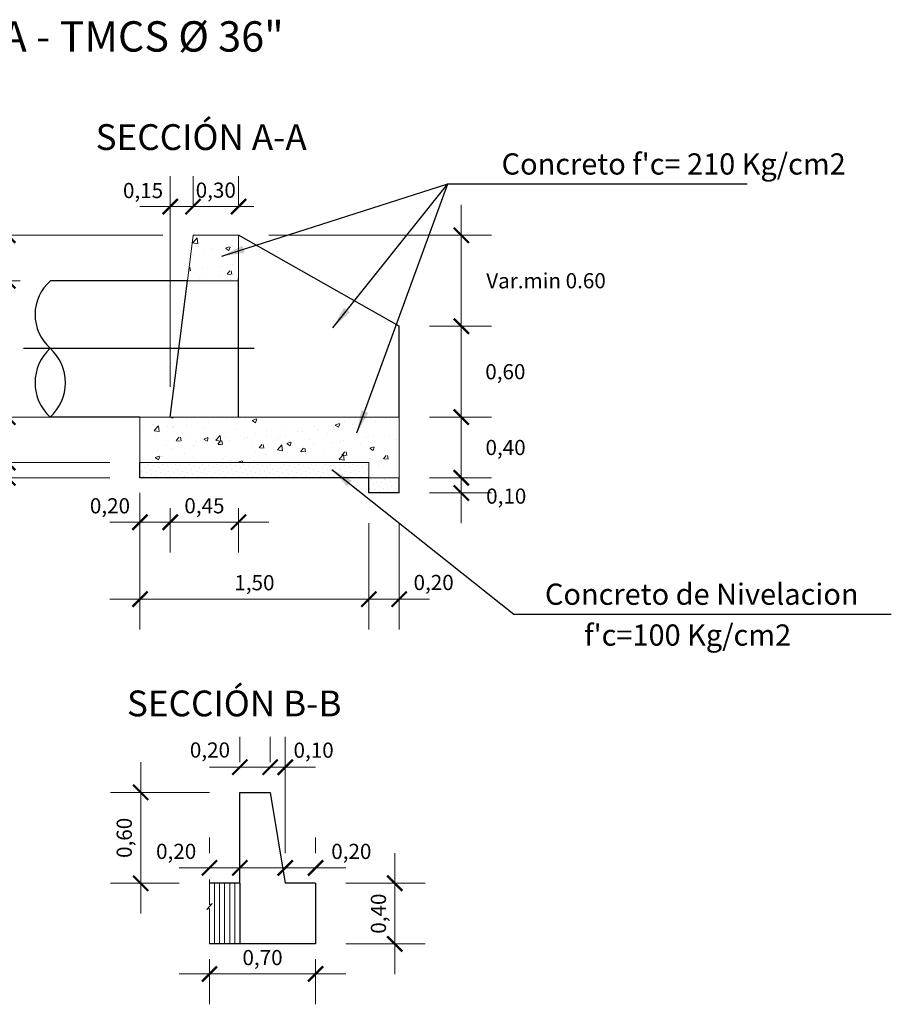
# Model space of a CAD drawing. Units: metres. Extents: x -84 to 13, y 0 to 885.
# Drawn here: x -15 to -9, y 857 to 864 of the extents above; entities that cross this region are included whole.
import ezdxf
from ezdxf.enums import TextEntityAlignment as Align

# ---------------------------------------------------------------- set-up
doc = ezdxf.new("R2010")
doc.units = ezdxf.units.M
doc.linetypes.add('CENTER', pattern=[50.8, 31.75, -6.35, 6.35, -6.35])
doc.layers.get('0').update_dxf_attribs({"linetype": 'CONTINUOUS', "lineweight": 13})
doc.layers.get('DEFPOINTS').update_dxf_attribs({"linetype": 'CONTINUOUS'})
for name, color, linetype in [('CABEZAL', 5, 'CONTINUOUS'), ('EJE', 7, 'CENTER'), ('TEXTOS-SUBTITULO', 7, 'CONTINUOUS')]:
    doc.layers.add(name, color=color, linetype=linetype)
doc.layers.add('LETRA ALC. MARCO', color=7, linetype='CONTINUOUS', lineweight=9)
doc.layers.add('SOMBRAS', color=7, linetype='CONTINUOUS', lineweight=13)
doc.styles.add('ITALICA', font='italic.shx')
doc.styles.add('ROMANS', font='romans.shx', dxfattribs={"height": 0.3})
doc.dimstyles.new('FLECHA', dxfattribs={"dimtxt": 0.1, "dimasz": 0.18, "dimexe": 0.025, "dimexo": 0.025, "dimgap": 0.025, "dimtad": 1, "dimtih": 1, "dimtoh": 1, "dimzin": 0, "dimdsep": 46, "dimtxsty": 'ITALICA', "dimcen": 0.09, "dimclrd": 7, "dimclre": 7, "dimclrt": 2, "dimadec": 0, "dimazin": 0, "dimtfac": 1, "dimtofl": 0, "dimtmove": 2, "dimatfit": 3, "dimfxl": 0, "dimtolj": 1, "dimtzin": 0, "dimarcsym": 0})
doc.dimstyles.new('MET-EST-A1', dxfattribs={"dimscale": 0, "dimtxt": 2, "dimasz": 1.8, "dimexe": 1.7, "dimexo": 1.5, "dimgap": 0.7, "dimtad": 1, "dimzin": 1, "dimtxsty": 'Standard', "dimblk": 'ARCHTICK', "dimcen": 1, "dimdle": 1.7, "dimclrd": 7, "dimclre": 7, "dimclrt": 242, "dimadec": 0, "dimazin": 0, "dimtfac": 0.64, "dimtix": 1, "dimtmove": 2, "dimatfit": 3, "dimfxl": 0, "dimtolj": 1, "dimtzin": 0, "dimlwd": -1, "dimlwe": -1, "dimarcsym": 0})

# ---------------------------------------------------------------- blocks, each defined once
blk = doc.blocks.new('_ArchTick')
at = {"color": 0, "linetype": 'ByBlock', "const_width": 0.15}
blk.add_lwpolyline([(-0.5, -0.5), (0.5, 0.5)], dxfattribs=at)
blk = doc.blocks.new('*D7')
at = {"color": 7}
for p, q in [((-12.2822, 862.4903), (-12.2822, 861.4903)), ((-13.552, 862.2903), (-12.0822, 862.2903)), ((-12.492, 861.6903), (-12.0822, 861.6903))]:
    blk.add_line(p, q, dxfattribs=at)
at = {"layer": 'DEFPOINTS', "color": 0}
for p in [(-13.752, 862.2903), (-12.692, 861.6903), (-12.2822, 861.6903)]:
    blk.add_point(p, dxfattribs=at)
at = {"color": 7, "xscale": 0.1, "yscale": 0.1, "zscale": 0.1}
for p, rotation in [((-12.2822, 862.2903), 90), ((-12.2822, 861.6903), 270)]:
    blk.add_blockref('_ArchTick', p, dxfattribs=dict(at, rotation=rotation))
at = {"color": 242, "insert": (-11.7232, 861.9903), "char_height": 0.1, "attachment_point": 5, "rotation": 0.05}
blk.add_mtext('\\A1;Var.min 0.60 ', dxfattribs=at)
blk = doc.blocks.new('*D8')
at = {"color": 7}
for p, q in [((-12.2822, 861.8903), (-12.2822, 860.8903)), ((-12.492, 861.6903), (-12.0822, 861.6903)), ((-12.492, 861.0903), (-12.0822, 861.0903))]:
    blk.add_line(p, q, dxfattribs=at)
at = {"layer": 'DEFPOINTS', "color": 0}
for p in [(-12.692, 861.6903), (-12.692, 861.0903), (-12.2822, 861.0903)]:
    blk.add_point(p, dxfattribs=at)
at = {"color": 7, "xscale": 0.1, "yscale": 0.1, "zscale": 0.1}
for p, rotation in [((-12.2822, 861.6903), 90), ((-12.2822, 861.0903), 270)]:
    blk.add_blockref('_ArchTick', p, dxfattribs=dict(at, rotation=rotation))
at = {"color": 242, "insert": (-11.9916, 861.3903), "char_height": 0.1, "attachment_point": 5, "rotation": 0.05}
blk.add_mtext('\\A1;0,60', dxfattribs=at)
blk = doc.blocks.new('*D9')
at = {"color": 7}
for p, q in [((-15.2743, 861.7903), (-15.2743, 862.4903)), ((-14.252, 862.2903), (-15.4743, 862.2903)), ((-15.1926, 861.9903), (-15.4743, 861.9903))]:
    blk.add_line(p, q, dxfattribs=at)
at = {"layer": 'DEFPOINTS', "color": 0}
for p in [(-15.2743, 862.2903), (-14.052, 862.2903), (-14.9926, 861.9903)]:
    blk.add_point(p, dxfattribs=at)
at = {"color": 7, "xscale": 0.1, "yscale": 0.1, "zscale": 0.1}
for p, rotation in [((-15.2743, 862.2903), 90), ((-15.2743, 861.9903), 270)]:
    blk.add_blockref('_ArchTick', p, dxfattribs=dict(at, rotation=rotation))
at = {"color": 242, "insert": (-15.832, 862.1403), "char_height": 0.1, "attachment_point": 5, "rotation": 0.05}
blk.add_mtext('\\A1;Var.min 0.30', dxfattribs=at)
blk = doc.blocks.new('*D10')
at = {"color": 7}
for p, q in [((-14.202, 861.2903), (-14.202, 862.6797)), ((-14.052, 862.4903), (-14.052, 862.6797)), ((-13.852, 862.4797), (-14.402, 862.4797))]:
    blk.add_line(p, q, dxfattribs=at)
at = {"layer": 'DEFPOINTS', "color": 0}
for p in [(-14.202, 862.4797), (-14.052, 862.2903), (-14.202, 861.0903)]:
    blk.add_point(p, dxfattribs=at)
at = {"color": 7, "xscale": 0.1, "yscale": 0.1, "zscale": 0.1, "rotation": 180}
blk.add_blockref('_ArchTick', (-14.202, 862.4797), dxfattribs=at)
at = {"color": 7, "xscale": 0.1, "yscale": 0.1, "zscale": 0.1}
blk.add_blockref('_ArchTick', (-14.052, 862.4797), dxfattribs=at)
at = {"color": 242, "insert": (-14.3818, 862.5855), "char_height": 0.1, "attachment_point": 5}
blk.add_mtext('\\A1;0,15', dxfattribs=at)
blk = doc.blocks.new('*D20')
at = {"color": 7}
for p, q in [((-15.2743, 861.2903), (-15.2743, 860.5903)), ((-14.602, 861.0903), (-15.4743, 861.0903)), ((-14.602, 860.7903), (-15.4743, 860.7903))]:
    blk.add_line(p, q, dxfattribs=at)
at = {"layer": 'DEFPOINTS', "color": 0}
for p in [(-14.402, 861.0903), (-15.2743, 860.7903), (-14.402, 860.7903)]:
    blk.add_point(p, dxfattribs=at)
at = {"color": 7, "xscale": 0.1, "yscale": 0.1, "zscale": 0.1}
for p, rotation in [((-15.2743, 861.0903), 90), ((-15.2743, 860.7903), 270)]:
    blk.add_blockref('_ArchTick', p, dxfattribs=dict(at, rotation=rotation))
at = {"color": 242, "insert": (-15.4775, 860.9403), "char_height": 0.1, "attachment_point": 5, "rotation": 0.05}
blk.add_mtext('\\A1;0,30', dxfattribs=at)
blk = doc.blocks.new('*D21')
at = {"color": 7}
for p, q in [((-15.2743, 860.8903), (-15.2743, 862.1903)), ((-15.1926, 861.9903), (-15.4743, 861.9903)), ((-15.1944, 861.0903), (-15.4743, 861.0903))]:
    blk.add_line(p, q, dxfattribs=at)
at = {"layer": 'DEFPOINTS', "color": 0}
for p in [(-15.2743, 861.9903), (-14.9926, 861.9903), (-14.9944, 861.0903)]:
    blk.add_point(p, dxfattribs=at)
at = {"color": 7, "xscale": 0.1, "yscale": 0.1, "zscale": 0.1}
for p, rotation in [((-15.2743, 861.9903), 90), ((-15.2743, 861.0903), 270)]:
    blk.add_blockref('_ArchTick', p, dxfattribs=dict(at, rotation=rotation))
at = {"color": 242, "insert": (-15.4966, 861.5403), "char_height": 0.1, "attachment_point": 5, "rotation": 0.05}
blk.add_mtext('\\A1;0,90', dxfattribs=at)
blk = doc.blocks.new('*D22')
at = {"color": 7}
for p, q in [((-12.892, 860.3903), (-12.892, 859.6897)), ((-12.692, 860.3903), (-12.692, 859.6897)), ((-13.092, 859.8897), (-12.492, 859.8897))]:
    blk.add_line(p, q, dxfattribs=at)
at = {"layer": 'DEFPOINTS', "color": 0}
for p in [(-12.892, 860.5903), (-12.692, 860.5903), (-12.692, 859.8897)]:
    blk.add_point(p, dxfattribs=at)
at = {"color": 7, "xscale": 0.1, "yscale": 0.1, "zscale": 0.1, "rotation": 180}
blk.add_blockref('_ArchTick', (-12.892, 859.8897), dxfattribs=at)
at = {"color": 7, "xscale": 0.1, "yscale": 0.1, "zscale": 0.1}
blk.add_blockref('_ArchTick', (-12.692, 859.8897), dxfattribs=at)
at = {"color": 242, "insert": (-12.4647, 859.9997), "char_height": 0.1, "attachment_point": 5}
blk.add_mtext('\\A1;0,20', dxfattribs=at)
blk = doc.blocks.new('*D23')
at = {"color": 7}
for p, q in [((-14.402, 860.5903), (-14.402, 859.6897)), ((-12.892, 860.3903), (-12.892, 859.6897)), ((-14.602, 859.8897), (-12.692, 859.8897))]:
    blk.add_line(p, q, dxfattribs=at)
at = {"layer": 'DEFPOINTS', "color": 0}
for p in [(-14.402, 860.7903), (-12.892, 860.5903), (-12.892, 859.8897)]:
    blk.add_point(p, dxfattribs=at)
at = {"color": 7, "xscale": 0.1, "yscale": 0.1, "zscale": 0.1, "rotation": 180}
blk.add_blockref('_ArchTick', (-14.402, 859.8897), dxfattribs=at)
at = {"color": 7, "xscale": 0.1, "yscale": 0.1, "zscale": 0.1}
blk.add_blockref('_ArchTick', (-12.892, 859.8897), dxfattribs=at)
at = {"color": 242, "insert": (-13.647, 859.998), "char_height": 0.1, "attachment_point": 5}
blk.add_mtext('\\A1;1,50', dxfattribs=at)
blk = doc.blocks.new('*D24')
at = {"color": 7}
for p, q in [((-14.402, 860.5903), (-14.402, 860.1975)), ((-14.202, 860.4903), (-14.202, 860.1975)), ((-14.002, 860.3975), (-14.602, 860.3975))]:
    blk.add_line(p, q, dxfattribs=at)
at = {"layer": 'DEFPOINTS', "color": 0}
for p in [(-14.402, 860.7903), (-14.202, 860.6903), (-14.402, 860.3975)]:
    blk.add_point(p, dxfattribs=at)
at = {"color": 7, "xscale": 0.1, "yscale": 0.1, "zscale": 0.1, "rotation": 180}
blk.add_blockref('_ArchTick', (-14.402, 860.3975), dxfattribs=at)
at = {"color": 7, "xscale": 0.1, "yscale": 0.1, "zscale": 0.1}
blk.add_blockref('_ArchTick', (-14.202, 860.3975), dxfattribs=at)
at = {"color": 242, "insert": (-14.6001, 860.5056), "char_height": 0.1, "attachment_point": 5}
blk.add_mtext('\\A1;0,20', dxfattribs=at)
blk = doc.blocks.new('*D25')
at = {"color": 7}
for p, q in [((-14.202, 860.4903), (-14.202, 860.1975)), ((-13.752, 860.4903), (-13.752, 860.1975)), ((-14.402, 860.3975), (-13.552, 860.3975))]:
    blk.add_line(p, q, dxfattribs=at)
at = {"layer": 'DEFPOINTS', "color": 0}
for p in [(-14.202, 860.6903), (-13.752, 860.6903), (-13.752, 860.3975)]:
    blk.add_point(p, dxfattribs=at)
at = {"color": 7, "xscale": 0.1, "yscale": 0.1, "zscale": 0.1, "rotation": 180}
blk.add_blockref('_ArchTick', (-14.202, 860.3975), dxfattribs=at)
at = {"color": 7, "xscale": 0.1, "yscale": 0.1, "zscale": 0.1}
blk.add_blockref('_ArchTick', (-13.752, 860.3975), dxfattribs=at)
at = {"color": 242, "insert": (-13.977, 860.5058), "char_height": 0.1, "attachment_point": 5}
blk.add_mtext('\\A1;0,45', dxfattribs=at)
blk = doc.blocks.new('*D26')
at = {"color": 7}
for p, q in [((-13.7435, 858.8148), (-13.7435, 858.981)), ((-13.5435, 858.8148), (-13.5435, 858.981)), ((-13.3435, 858.781), (-13.9435, 858.781))]:
    blk.add_line(p, q, dxfattribs=at)
at = {"layer": 'DEFPOINTS', "color": 0}
for p in [(-13.7435, 858.781), (-13.7435, 858.6148), (-13.5435, 858.6148)]:
    blk.add_point(p, dxfattribs=at)
at = {"color": 7, "xscale": 0.1, "yscale": 0.1, "zscale": 0.1, "rotation": 180}
blk.add_blockref('_ArchTick', (-13.7435, 858.781), dxfattribs=at)
at = {"color": 7, "xscale": 0.1, "yscale": 0.1, "zscale": 0.1}
blk.add_blockref('_ArchTick', (-13.5435, 858.781), dxfattribs=at)
at = {"color": 242, "insert": (-13.9404, 858.8945), "char_height": 0.1, "attachment_point": 5}
blk.add_mtext('\\A1;0,20', dxfattribs=at)
blk = doc.blocks.new('*D27')
at = {"color": 7}
for p, q in [((-13.5435, 858.8148), (-13.5435, 858.981)), ((-13.4435, 858.2148), (-13.4435, 858.981)), ((-13.7435, 858.781), (-13.2435, 858.781))]:
    blk.add_line(p, q, dxfattribs=at)
at = {"layer": 'DEFPOINTS', "color": 0}
for p in [(-13.4435, 858.781), (-13.5435, 858.6148), (-13.4435, 858.0148)]:
    blk.add_point(p, dxfattribs=at)
at = {"color": 7, "xscale": 0.1, "yscale": 0.1, "zscale": 0.1, "rotation": 180}
blk.add_blockref('_ArchTick', (-13.5435, 858.781), dxfattribs=at)
at = {"color": 7, "xscale": 0.1, "yscale": 0.1, "zscale": 0.1}
blk.add_blockref('_ArchTick', (-13.4435, 858.781), dxfattribs=at)
at = {"color": 242, "insert": (-13.2565, 858.8932), "char_height": 0.1, "attachment_point": 5}
blk.add_mtext('\\A1;0,10', dxfattribs=at)
blk = doc.blocks.new('*D28')
at = {"color": 7}
for p, q in [((-12.7207, 858.2148), (-12.7207, 857.4148)), ((-13.0435, 858.0148), (-12.5207, 858.0148)), ((-13.0435, 857.6148), (-12.5207, 857.6148))]:
    blk.add_line(p, q, dxfattribs=at)
at = {"layer": 'DEFPOINTS', "color": 0}
for p in [(-13.2435, 858.0148), (-13.2435, 857.6148), (-12.7207, 857.6148)]:
    blk.add_point(p, dxfattribs=at)
at = {"color": 7, "xscale": 0.1, "yscale": 0.1, "zscale": 0.1}
for p, rotation in [((-12.7207, 858.0148), 90), ((-12.7207, 857.6148), 270)]:
    blk.add_blockref('_ArchTick', p, dxfattribs=dict(at, rotation=rotation))
at = {"color": 242, "insert": (-12.829, 857.8148), "char_height": 0.1, "attachment_point": 5, "rotation": 90}
blk.add_mtext('\\A1;0,40', dxfattribs=at)
blk = doc.blocks.new('*D29')
at = {"color": 7}
for p, q in [((-13.9435, 857.5148), (-13.9435, 857.2166)), ((-13.2435, 857.5148), (-13.2435, 857.2166)), ((-13.0435, 857.4166), (-14.1435, 857.4166))]:
    blk.add_line(p, q, dxfattribs=at)
at = {"layer": 'DEFPOINTS', "color": 0}
for p in [(-13.9435, 857.7148), (-13.2435, 857.7148), (-13.9435, 857.4166)]:
    blk.add_point(p, dxfattribs=at)
at = {"color": 7, "xscale": 0.1, "yscale": 0.1, "zscale": 0.1, "rotation": 180}
blk.add_blockref('_ArchTick', (-13.9435, 857.4166), dxfattribs=at)
at = {"color": 7, "xscale": 0.1, "yscale": 0.1, "zscale": 0.1}
blk.add_blockref('_ArchTick', (-13.2435, 857.4166), dxfattribs=at)
at = {"color": 242, "insert": (-13.5935, 857.5249), "char_height": 0.1, "attachment_point": 5}
blk.add_mtext('\\A1;0,70', dxfattribs=at)
blk = doc.blocks.new('*D30')
at = {"color": 7}
for p, q in [((-13.4435, 858.2148), (-13.4435, 858.3171)), ((-13.2435, 858.2148), (-13.2435, 858.3171)), ((-13.6435, 858.1171), (-13.0435, 858.1171))]:
    blk.add_line(p, q, dxfattribs=at)
at = {"layer": 'DEFPOINTS', "color": 0}
for p in [(-13.2435, 858.1171), (-13.4435, 858.0148), (-13.2435, 858.0148)]:
    blk.add_point(p, dxfattribs=at)
at = {"color": 7, "xscale": 0.1, "yscale": 0.1, "zscale": 0.1, "rotation": 180}
blk.add_blockref('_ArchTick', (-13.4435, 858.1171), dxfattribs=at)
at = {"color": 7, "xscale": 0.1, "yscale": 0.1, "zscale": 0.1}
blk.add_blockref('_ArchTick', (-13.2435, 858.1171), dxfattribs=at)
at = {"color": 242, "insert": (-13.0077, 858.2255), "char_height": 0.1, "attachment_point": 5}
blk.add_mtext('\\A1;0,20', dxfattribs=at)
blk = doc.blocks.new('*D31')
at = {"color": 7}
for p, q in [((-13.9435, 858.2148), (-13.9435, 858.3171)), ((-13.7435, 858.2148), (-13.7435, 858.3171)), ((-13.5435, 858.1171), (-14.1435, 858.1171))]:
    blk.add_line(p, q, dxfattribs=at)
at = {"layer": 'DEFPOINTS', "color": 0}
for p in [(-13.9435, 858.1171), (-13.9435, 858.0148), (-13.7435, 858.0148)]:
    blk.add_point(p, dxfattribs=at)
at = {"color": 7, "xscale": 0.1, "yscale": 0.1, "zscale": 0.1, "rotation": 180}
blk.add_blockref('_ArchTick', (-13.9435, 858.1171), dxfattribs=at)
at = {"color": 7, "xscale": 0.1, "yscale": 0.1, "zscale": 0.1}
blk.add_blockref('_ArchTick', (-13.7435, 858.1171), dxfattribs=at)
at = {"color": 242, "insert": (-14.1635, 858.2255), "char_height": 0.1, "attachment_point": 5}
blk.add_mtext('\\A1;0,20', dxfattribs=at)
blk = doc.blocks.new('*D32')
at = {"color": 7}
for p, q in [((-14.3975, 858.8148), (-14.3975, 857.8148)), ((-13.9435, 858.6148), (-14.5975, 858.6148)), ((-14.1435, 858.0148), (-14.5975, 858.0148))]:
    blk.add_line(p, q, dxfattribs=at)
at = {"layer": 'DEFPOINTS', "color": 0}
for p in [(-13.7435, 858.6148), (-14.3975, 858.0148), (-13.9435, 858.0148)]:
    blk.add_point(p, dxfattribs=at)
at = {"color": 7, "xscale": 0.1, "yscale": 0.1, "zscale": 0.1}
for p, rotation in [((-14.3975, 858.6148), 90), ((-14.3975, 858.0148), 270)]:
    blk.add_blockref('_ArchTick', p, dxfattribs=dict(at, rotation=rotation))
at = {"color": 242, "insert": (-14.5059, 858.3148), "char_height": 0.1, "attachment_point": 5, "rotation": 90}
blk.add_mtext('\\A1;0,60', dxfattribs=at)
blk = doc.blocks.new('*D35')
at = {"color": 7}
for p, q in [((-14.052, 862.4903), (-14.052, 862.6797)), ((-13.752, 862.4903), (-13.752, 862.6797)), ((-14.052, 862.4797), (-14.152, 862.4797)), ((-14.052, 862.4797), (-13.752, 862.4797)), ((-13.752, 862.4797), (-13.652, 862.4797))]:
    blk.add_line(p, q, dxfattribs=at)
at = {"layer": 'DEFPOINTS', "color": 0}
for p in [(-13.752, 862.4797), (-14.052, 862.2903), (-13.752, 862.2903)]:
    blk.add_point(p, dxfattribs=at)
at = {"color": 7, "xscale": 0.1, "yscale": 0.1, "zscale": 0.1}
blk.add_blockref('_ArchTick', (-14.052, 862.4797), dxfattribs=at)
at = {"color": 7, "xscale": 0.1, "yscale": 0.1, "zscale": 0.1, "rotation": 180}
blk.add_blockref('_ArchTick', (-13.752, 862.4797), dxfattribs=at)
at = {"color": 242, "insert": (-13.902, 862.588), "char_height": 0.1, "attachment_point": 5}
blk.add_mtext('\\A1;0,30', dxfattribs=at)
blk = doc.blocks.new('*D147')
at = {"color": 7}
for p, q in [((-12.2822, 860.8903), (-12.2822, 860.3903)), ((-12.292, 860.6903), (-12.0822, 860.6903)), ((-12.492, 860.5903), (-12.0822, 860.5903))]:
    blk.add_line(p, q, dxfattribs=at)
at = {"layer": 'DEFPOINTS', "color": 0}
for p in [(-12.492, 860.6903), (-12.692, 860.5903), (-12.2822, 860.5903)]:
    blk.add_point(p, dxfattribs=at)
at = {"color": 7, "xscale": 0.1, "yscale": 0.1, "zscale": 0.1}
for p, rotation in [((-12.2822, 860.6903), 90), ((-12.2822, 860.5903), 270)]:
    blk.add_blockref('_ArchTick', p, dxfattribs=dict(at, rotation=rotation))
at = {"color": 242, "insert": (-11.9857, 860.5695), "char_height": 0.1, "attachment_point": 5, "rotation": 0.05}
blk.add_mtext('\\A1;0,10', dxfattribs=at)
blk = doc.blocks.new('*D153')
at = {"color": 7}
for p, q in [((-15.2743, 860.9903), (-15.2743, 860.4903)), ((-14.602, 860.7903), (-15.4743, 860.7903)), ((-14.602, 860.6903), (-15.4743, 860.6903))]:
    blk.add_line(p, q, dxfattribs=at)
at = {"layer": 'DEFPOINTS', "color": 0}
for p in [(-14.402, 860.7903), (-15.2743, 860.6903), (-14.402, 860.6903)]:
    blk.add_point(p, dxfattribs=at)
at = {"color": 7, "xscale": 0.1, "yscale": 0.1, "zscale": 0.1}
for p, rotation in [((-15.2743, 860.7903), 90), ((-15.2743, 860.6903), 270)]:
    blk.add_blockref('_ArchTick', p, dxfattribs=dict(at, rotation=rotation))
at = {"color": 242, "insert": (-15.4872, 860.7403), "char_height": 0.1, "attachment_point": 5, "rotation": 0.05}
blk.add_mtext('\\A1;0,10', dxfattribs=at)
blk = doc.blocks.new('*D159')
at = {"color": 7}
for p, q in [((-12.2822, 861.2903), (-12.2822, 860.4903)), ((-12.492, 860.6903), (-12.0822, 860.6903))]:
    blk.add_line(p, q, dxfattribs=at)
at = {"layer": 'DEFPOINTS', "color": 0}
for p in [(-12.2822, 861.0903), (-12.692, 860.6903), (-12.2822, 860.6903)]:
    blk.add_point(p, dxfattribs=at)
at = {"color": 7, "xscale": 0.1, "yscale": 0.1, "zscale": 0.1}
for p, rotation in [((-12.2822, 861.0903), 90), ((-12.2822, 860.6903), 270)]:
    blk.add_blockref('_ArchTick', p, dxfattribs=dict(at, rotation=rotation))
at = {"color": 242, "insert": (-11.99, 860.8903), "char_height": 0.1, "attachment_point": 5, "rotation": 0.05}
blk.add_mtext('\\A1;0,40', dxfattribs=at)

msp = doc.modelspace()

# ---------------------------------------------------------------- hatches: boundary and pattern name
at = {"layer": 'EJE', "linetype": 'Continuous'}
h = msp.add_hatch(dxfattribs=at)
h.set_pattern_fill('DOTS', color=1, scale=0.02, angle=45, style=0)
h.paths.add_polyline_path([(-12.892, 860.7903), (-14.402, 860.7903), (-14.402, 860.6903), (-12.892, 860.6903)])
h.paths.add_polyline_path([(-12.692, 860.6903), (-12.892, 860.6903), (-12.892, 860.5903), (-12.692, 860.5903)])
at = {"layer": 'LETRA ALC. MARCO', "linetype": 'Continuous', "ltscale": 0.05}
h = msp.add_hatch(dxfattribs=at)
h.set_pattern_fill('AR-CONC', color=256, scale=0.0015, style=0)
h.set_pattern_definition([(50, (0, 0), (0.273277003, -0.02390863), [0.028575, -0.314325]), (355, (0, 0), (-0.05286424, 0.28658496), [0.02286, -0.25146]), (100.451, (0.02277, -0.002), (0.22041375, 0.26267503), [0.024285, -0.267135]), (46.1842, (0, 0.0762), (0.40661856, -0.06306349), [0.0428625, -0.4714875]), (96.6356, (0.0339, 0.07094), (0.35610635, 0.37113833), [0.0364275, -0.4007025]), (351.184, (0, 0.0762), (0.3561069, 0.37113768), [0.03429, -0.37719]), (21, (0.0381, 0.05715), (0.22742232, -0.15339828), [0.028575, -0.314325]), (326, (0.0381, 0.05715), (0.09270304, 0.27628195), [0.02286, -0.25146]), (71.4514, (0.05705, 0.04437), (0.32012474, 0.12288429), [0.024285, -0.267135]), (37.5, (0, 0), (0.004632905, 0.126832558), [0, -0.248412, 0, -0.25527, 0, -0.2524125]), (7.5, (0, 0), (0.100229494, 0.150270862), [0, -0.145542, 0, -0.242697, 0, -0.0962025]), (327.5, (-0.08496, 0), (0.203385893, -0.008593116), [0, -0.09525, 0, -0.29718, 0, -0.394335]), (317.5, (-0.12306, 0), (0.222193772, 0.038139737), [0, -0.123825, 0, -0.197358, 0, -0.280035])])
h.paths.add_polyline_path([(-13.752, 862.2903), (-14.052, 862.2903), (-14.0895, 861.9903), (-13.752, 861.9903), (-13.752, 862.0053)])
h.paths.add_polyline_path([(-12.692, 861.0903), (-13.552, 861.0903), (-13.752, 861.0903), (-14.202, 861.0903), (-14.402, 861.0903), (-14.402, 860.7903), (-12.892, 860.7903), (-12.892, 860.6903), (-12.692, 860.6903)])

# ---------------------------------------------------------------- linework, layer by layer
at = {"linetype": 'Continuous', "ltscale": 0.05}
for p, q in [((-14.0895, 861.9903), (-14.052, 862.2903)), ((-13.752, 862.2903), (-14.052, 862.2903)), ((-13.752, 862.0053), (-13.752, 862.2903))]:
    msp.add_line(p, q, dxfattribs=at)
for p, q in [((-14.0882, 861.9903), (-13.752, 861.9903)), ((-14.402, 861.0903), (-14.202, 861.0903)), ((-14.402, 860.7903), (-14.402, 861.0903)), ((-14.202, 861.0903), (-13.752, 861.0903)), ((-13.752, 861.0903), (-13.552, 861.0903)), ((-13.552, 861.0903), (-12.692, 861.0903)), ((-12.692, 861.0903), (-12.692, 860.6903)), ((-12.892, 860.7903), (-14.402, 860.7903)), ((-12.892, 860.6903), (-12.892, 860.7903)), ((-12.892, 860.6903), (-12.692, 860.6903))]:
    msp.add_line(p, q)
at = {"layer": 'CABEZAL'}
for p, q in [((-12.692, 861.6903), (-13.752, 862.2903)), ((-13.752, 861.0903), (-13.752, 862.0053)), ((-12.692, 861.0903), (-12.692, 861.6903))]:
    msp.add_line(p, q, dxfattribs=at)
at = {"layer": 'CABEZAL', "linetype": 'Continuous', "ltscale": 0.05}
for p, q in [((-14.0882, 861.9903), (-14.9926, 861.9903)), ((-14.402, 861.0903), (-14.9944, 861.0903)), ((-13.7435, 858.6148), (-13.5435, 858.6148)), ((-13.7435, 858.0148), (-13.7435, 858.6148)), ((-13.5435, 858.6148), (-13.4435, 858.0148)), ((-13.7435, 858.0148), (-13.9435, 858.0148)), ((-13.7435, 858.0148), (-13.9435, 858.0148)), ((-13.7435, 858.0148), (-13.7435, 857.7148)), ((-13.7435, 858.0148), (-13.7435, 857.6148)), ((-13.2435, 858.0148), (-13.4435, 858.0148)), ((-13.2435, 858.0148), (-13.2435, 857.6148)), ((-13.2435, 857.6148), (-13.9435, 857.6148))]:
    msp.add_line(p, q, dxfattribs=at)
for centre, radius, start, end in [((-14.799, 861.767), 0.2955, 130.92163, 228.59818), ((-14.7857, 861.3178), 0.3088, 132.54322, 227.45678), ((-15.2032, 861.3178), 0.3088, 312.54322, 47.45678)]:
    msp.add_arc(centre, radius, start, end, dxfattribs=at)
at = {"layer": 'EJE', "linetype": 'Continuous', "ltscale": 0.05}
for p, q in [((-14.202, 861.0903), (-14.0895, 861.9903)), ((-14.402, 860.6903), (-14.402, 860.7903)), ((-12.892, 860.6903), (-14.402, 860.6903)), ((-12.892, 860.5903), (-12.892, 860.6903)), ((-12.692, 860.5903), (-12.692, 860.6903)), ((-12.692, 860.5903), (-12.892, 860.5903))]:
    msp.add_line(p, q, dxfattribs=at)
at = {"layer": 'EJE', "linetype": 'CENTER', "ltscale": 0.1}
msp.add_line((-15.1715, 861.5453), (-13.6478, 861.5453), dxfattribs=at)
at = {"layer": 'SOMBRAS', "color": 7, "linetype": 'Continuous', "ltscale": 0.05}
for p, q in [((-13.9435, 858.0398), (-13.9435, 857.8722)), ((-13.9102, 858.0148), (-13.9102, 857.6148)), ((-13.8769, 858.0148), (-13.8769, 857.6148)), ((-13.8435, 858.0148), (-13.8435, 857.6148)), ((-13.8102, 858.0148), (-13.8102, 857.6148)), ((-13.7769, 858.0148), (-13.7769, 857.6148)), ((-13.9435, 857.8495), (-13.9435, 857.6148))]:
    msp.add_line(p, q, dxfattribs=at)
msp.add_lwpolyline([(-13.9435, 857.8722), (-13.9265, 857.8827), (-13.9606, 857.8415), (-13.9435, 857.8495)], dxfattribs=at)

# ---------------------------------------------------------------- texts
at = {"layer": 'EJE', "linetype": 'Continuous', "ltscale": 0.05, "style": 'ROMANS'}
msp.add_text('CABEZAL TIPICO PARA ALCANTARILLA - TMCS Ø 36"', height=0.2, dxfattribs=at).set_placement((-19.9375, 863.5023))
at = {"layer": 'EJE', "linetype": 'Continuous', "ltscale": 0.05, "char_height": 0.17, "attachment_point": 1, "style": 'ROMANS'}
for s, insert in [('SECCIÓN A-A', (-14.6948, 863.0231, -0.9583)), ('SECCIÓN B-B', (-14.4882, 859.2866, -0.9583))]:
    msp.add_mtext(s, dxfattribs=dict(at, insert=insert))
at = {"layer": 'TEXTOS-SUBTITULO', "linetype": 'Continuous', "style": 'ROMANS'}
for s, p in [("Concreto f'c= 210 Kg/cm2", (-10.881, 862.6909)), ('Concreto de Nivelacion', (-10.6957, 859.8523)), ("f'c=100 Kg/cm2", (-10.7887, 859.5828))]:
    msp.add_text(s, height=0.14, dxfattribs=at).set_placement(p, align=Align.CENTER)

# ---------------------------------------------------------------- dimensions: what is measured, and where the dimension line sits
for base, p1, p2, picture, middle in [((-14.202, 862.4797), (-14.052, 862.2903), (-14.202, 861.0903), '*D10', (-14.3818, 862.5855)), ((-14.402, 860.3975), (-14.202, 860.6903), (-14.402, 860.7903), '*D24', (-14.6001, 860.5056)), ((-12.692, 859.8897), (-12.892, 860.5903), (-12.692, 860.5903), '*D22', (-12.4647, 859.9997)), ((-13.7435, 858.781), (-13.5435, 858.6148), (-13.7435, 858.6148), '*D26', (-13.9404, 858.8945)), ((-13.4435, 858.781), (-13.5435, 858.6148), (-13.4435, 858.0148), '*D27', (-13.2565, 858.8932)), ((-13.9435, 858.1171), (-13.7435, 858.0148), (-13.9435, 858.0148), '*D31', (-14.1635, 858.2255)), ((-13.2435, 858.1171), (-13.4435, 858.0148), (-13.2435, 858.0148), '*D30', (-13.0077, 858.2255))]:
    dim = msp.add_linear_dim(base=base, p1=p1, p2=p2, dimstyle='MET-EST-A1', override={"dimscale": 1, "dimtxt": 0.1, "dimasz": 0.1, "dimexe": 0.2, "dimexo": 0.2, "dimgap": 0.05, "dimdle": 0.2})
    dim.commit()
    dim.dimension.update_dxf_attribs({"geometry": picture, "text_midpoint": middle, "dimtype": 160})
for base, p1, p2, picture, middle in [((-13.752, 862.4797), (-14.052, 862.2903), (-13.752, 862.2903), '*D35', (-13.902, 862.588)), ((-13.752, 860.3975), (-14.202, 860.6903), (-13.752, 860.6903), '*D25', (-13.977, 860.5058)), ((-13.9435, 857.4166), (-13.2435, 857.7148), (-13.9435, 857.7148), '*D29', (-13.5935, 857.5249))]:
    dim = msp.add_linear_dim(base=base, p1=p1, p2=p2, dimstyle='MET-EST-A1', override={"dimscale": 1, "dimtxt": 0.1, "dimasz": 0.1, "dimexe": 0.2, "dimexo": 0.2, "dimgap": 0.05, "dimdle": 0.2})
    dim.commit()
    dim.dimension.update_dxf_attribs({"geometry": picture, "text_midpoint": middle})
for base, p1, p2, text, picture, middle in [((-15.2743, 862.2903), (-14.9926, 861.9903), (-14.052, 862.2903), 'Var.min 0.30', '*D9', (-15.832, 862.1403)), ((-12.2822, 861.6903), (-13.752, 862.2903), (-12.692, 861.6903), 'Var.min 0.60 ', '*D7', (-11.7232, 861.9903))]:
    dim = msp.add_linear_dim(base=base, p1=p1, p2=p2, angle=90, text=text, dimstyle='MET-EST-A1', override={"dimscale": 1, "dimtxt": 0.1, "dimasz": 0.1, "dimexe": 0.2, "dimexo": 0.2, "dimgap": 0.05, "dimdle": 0.2})
    dim.commit()
    dim.dimension.update_dxf_attribs({"geometry": picture, "text_midpoint": middle, "dimtype": 160, "text_rotation": 0.05})
for base, p1, p2, picture, middle in [((-15.2743, 861.9903), (-14.9944, 861.0903), (-14.9926, 861.9903), '*D21', (-15.4966, 861.5403)), ((-12.2822, 861.0903), (-12.692, 861.6903), (-12.692, 861.0903), '*D8', (-11.9916, 861.3903)), ((-15.2743, 860.7903), (-14.402, 861.0903), (-14.402, 860.7903), '*D20', (-15.4775, 860.9403)), ((-12.2822, 860.6903), (-12.2822, 861.0903), (-12.692, 860.6903), '*D159', (-11.99, 860.8903)), ((-15.2743, 860.6903), (-14.402, 860.7903), (-14.402, 860.6903), '*D153', (-15.4872, 860.7403)), ((-12.2822, 860.5903), (-12.492, 860.6903), (-12.692, 860.5903), '*D147', (-11.9857, 860.5695))]:
    dim = msp.add_linear_dim(base=base, p1=p1, p2=p2, angle=90, dimstyle='MET-EST-A1', override={"dimscale": 1, "dimtxt": 0.1, "dimasz": 0.1, "dimexe": 0.2, "dimexo": 0.2, "dimgap": 0.05, "dimdle": 0.2})
    dim.commit()
    dim.dimension.update_dxf_attribs({"geometry": picture, "text_midpoint": middle, "dimtype": 160, "text_rotation": 0.05})
dim = msp.add_linear_dim(base=(-12.892, 859.8897), p1=(-14.402, 860.7903), p2=(-12.892, 860.5903), text='1,50', dimstyle='MET-EST-A1', override={"dimscale": 1, "dimtxt": 0.1, "dimasz": 0.1, "dimexe": 0.2, "dimexo": 0.2, "dimgap": 0.05, "dimdle": 0.2})
dim.commit()
dim.dimension.update_dxf_attribs({"geometry": '*D23', "text_midpoint": (-13.647, 859.998)})
for base, p1, p2, picture, middle in [((-14.3975, 858.0148), (-13.7435, 858.6148), (-13.9435, 858.0148), '*D32', (-14.5059, 858.3148)), ((-12.7207, 857.6148), (-13.2435, 858.0148), (-13.2435, 857.6148), '*D28', (-12.829, 857.8148))]:
    dim = msp.add_linear_dim(base=base, p1=p1, p2=p2, angle=270, dimstyle='MET-EST-A1', override={"dimscale": 1, "dimtxt": 0.1, "dimasz": 0.1, "dimexe": 0.2, "dimexo": 0.2, "dimgap": 0.05, "dimdle": 0.2})
    dim.commit()
    dim.dimension.update_dxf_attribs({"geometry": picture, "text_midpoint": middle})

# ---------------------------------------------------------------- leaders
for points in [[(-13.8619, 862.1525), (-12.3712, 862.63), (-10.3957, 862.63)], [(-13.1304, 861.6805), (-12.3712, 862.63), (-10.3957, 862.63)], [(-12.9704, 860.9863), (-12.3712, 862.63), (-10.3957, 862.63)], [(-13.1368, 860.7457), (-11.9353, 859.7915), (-9.4452, 859.7915)]]:
    msp.add_leader(points, dimstyle='FLECHA', override={"dimasz": 0.15})

doc.saveas('drawing.dxf')
